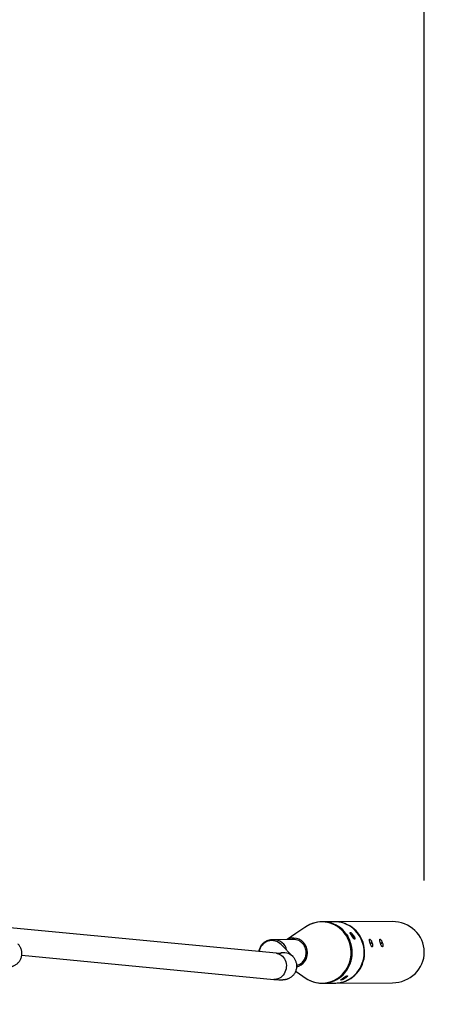
# Model space of a CAD drawing. Units: millimetres. Extents: x 744 to 1453, y 1874 to 2537.
# Drawn here: x 1244 to 1306, y 2146 to 2289 of the extents above; entities that cross this region are included whole.
import ezdxf

# ---------------------------------------------------------------- set-up
doc = ezdxf.new("R2010")
doc.units = ezdxf.units.MM
doc.header["$LTSCALE"] = 100
doc.header["$PDSIZE"] = -1
doc.layers.add('strefa', color=6, linetype='Continuous')
doc.dimstyles.new('ISO-25', dxfattribs={"dimtxt": 2.5, "dimasz": 2.5, "dimexe": 1.25, "dimexo": 0.625, "dimtad": 1, "dimtxsty": 'Standard', "dimcen": 2.5, "dimadec": 0, "dimazin": 0, "dimtfac": 1, "dimtmove": 0, "dimatfit": 3, "dimfxl": 1, "dimarcsym": 0})

# ---------------------------------------------------------------- blocks, each defined once
blk = doc.blocks.new('1634')
at = {"color": 7, "linetype": 'Continuous', "lineweight": 25}
for p, q in [((1266, 2160.31), (1265.85, 2160.31)), ((1267.74, 2160.31), (1266, 2160.31)), ((1276.06, 2160.32), (1267.81, 2160.31)), ((1259.26, 2155.77), (1220.12, 2159.66)), ((1261.75, 2157.76), (1258.96, 2157.75)), ((1269.67, 2158.12), (1269.68, 2158.12)), ((1270.3, 2158.23), (1270.46, 2158.34)), ((1270.35, 2158.14), (1270.51, 2158.25)), ((1261.66, 2155.28), (1259.97, 2157.04)), ((1222.31, 2155.62), (1258.89, 2151.99)), ((1265.87, 2151.42), (1266.01, 2151.42)), ((1266.01, 2151.42), (1267.76, 2151.42)), ((1266.01, 2151.42), (1266.05, 2151.42)), ((1267.82, 2151.42), (1276.08, 2151.43))]:
    blk.add_line(p, q, dxfattribs=at)
at = {"color": 8, "linetype": 'Continuous', "lineweight": 25}
for p, q in [((1273.15, 2157.28), (1272.87, 2157.18)), ((1273.18, 2157.18), (1272.9, 2157.09)), ((1274.64, 2157.28), (1274.36, 2157.19)), ((1274.67, 2157.18), (1274.39, 2157.09)), ((1269.12, 2152.26), (1269.21, 2152.11)), ((1269.2, 2152.32), (1269.29, 2152.17))]:
    blk.add_line(p, q, dxfattribs=at)
at = {"color": 7, "linetype": 'Continuous', "lineweight": 25, "flags": 128}
for points in [[(1264.62, 2151.61), (1264.99, 2151.51), (1265.36, 2151.45), (1265.74, 2151.42), (1266.12, 2151.43), (1266.5, 2151.47), (1266.87, 2151.55), (1267.24, 2151.66), (1267.59, 2151.8), (1267.94, 2151.98), (1268.26, 2152.19), (1268.56, 2152.43), (1268.85, 2152.7), (1269.1, 2152.99), (1269.34, 2153.31), (1269.54, 2153.65), (1269.72, 2154), (1269.86, 2154.37), (1269.97, 2154.75), (1270.05, 2155.14), (1270.1, 2155.54), (1270.11, 2155.94), (1270.08, 2156.33), (1270.02, 2156.73), (1269.93, 2157.12), (1269.81, 2157.49), (1269.65, 2157.86), (1269.47, 2158.21), (1269.25, 2158.53), (1269.01, 2158.84), (1268.74, 2159.13), (1268.45, 2159.38), (1268.14, 2159.61), (1267.81, 2159.81), (1267.46, 2159.98), (1267.1, 2160.11), (1266.73, 2160.21), (1266.36, 2160.28), (1265.98, 2160.31), (1265.6, 2160.3), (1265.22, 2160.26), (1264.84, 2160.18), (1264.48, 2160.07), (1264.12, 2159.92), (1263.78, 2159.74), (1263.46, 2159.53), (1263.43, 2159.51)], [(1266.01, 2151.42), (1266.27, 2151.43), (1266.65, 2151.47), (1267.02, 2151.55), (1267.39, 2151.66), (1267.74, 2151.8), (1268.08, 2151.98), (1268.41, 2152.19), (1268.71, 2152.43), (1268.99, 2152.7), (1269.25, 2152.99), (1269.48, 2153.31), (1269.69, 2153.65), (1269.86, 2154), (1270.01, 2154.37), (1270.12, 2154.75), (1270.2, 2155.14), (1270.24, 2155.54), (1270.25, 2155.94), (1270.23, 2156.33), (1270.17, 2156.73), (1270.08, 2157.12), (1269.96, 2157.49), (1269.8, 2157.86), (1269.62, 2158.21), (1269.4, 2158.53), (1269.16, 2158.84), (1268.89, 2159.13), (1268.6, 2159.38), (1268.29, 2159.61), (1267.96, 2159.81), (1267.61, 2159.98), (1267.25, 2160.11), (1266.88, 2160.21), (1266.51, 2160.28), (1266.13, 2160.31), (1266, 2160.31)], [(1270.07, 2152.14), (1270.38, 2152.38), (1270.67, 2152.64), (1270.94, 2152.92), (1271.17, 2153.23), (1271.39, 2153.57), (1271.57, 2153.92), (1271.72, 2154.28), (1271.84, 2154.66), (1271.93, 2155.05), (1271.98, 2155.44), (1272, 2155.84), (1271.98, 2156.24), (1271.93, 2156.64), (1271.85, 2157.03), (1271.73, 2157.41), (1271.59, 2157.77), (1271.41, 2158.13), (1271.2, 2158.46), (1270.96, 2158.77), (1270.7, 2159.06), (1270.41, 2159.33), (1270.11, 2159.56), (1269.78, 2159.77), (1269.44, 2159.94), (1269.08, 2160.09), (1268.72, 2160.19), (1268.34, 2160.27), (1267.96, 2160.3), (1267.74, 2160.31)], [(1271.97, 2154.93), (1272.03, 2155.32), (1272.06, 2155.72), (1272.06, 2156.12), (1272.02, 2156.52), (1271.95, 2156.91), (1271.84, 2157.29), (1271.7, 2157.66), (1271.53, 2158.02), (1271.33, 2158.36), (1271.1, 2158.68), (1270.85, 2158.98), (1270.57, 2159.25), (1270.27, 2159.49), (1269.95, 2159.71), (1269.61, 2159.89), (1269.26, 2160.05), (1268.9, 2160.16), (1268.52, 2160.25), (1268.14, 2160.3), (1267.78, 2160.31)], [(1263.56, 2159.6), (1262.11, 2158.62), (1260.83, 2157.76)], [(1262.22, 2153.8), (1262.5, 2153.89), (1262.85, 2154.08), (1263.16, 2154.33), (1263.42, 2154.65), (1263.61, 2155.01), (1263.73, 2155.41), (1263.78, 2155.82), (1263.74, 2156.24), (1263.64, 2156.64), (1263.45, 2157.01), (1263.21, 2157.33), (1262.9, 2157.6), (1262.56, 2157.8), (1262.18, 2157.93), (1261.78, 2157.98), (1261.39, 2157.94), (1261.01, 2157.83), (1260.87, 2157.76)], [(1266.15, 2151.42), (1266.18, 2151.42), (1266.55, 2151.45), (1266.93, 2151.52), (1267.3, 2151.63), (1267.65, 2151.76), (1268, 2151.94), (1268.33, 2152.14), (1268.64, 2152.37), (1268.92, 2152.63), (1269.19, 2152.92), (1269.43, 2153.23), (1269.64, 2153.56), (1269.82, 2153.91), (1269.97, 2154.27), (1270.09, 2154.65), (1270.18, 2155.04), (1270.23, 2155.43), (1270.25, 2155.83), (1270.24, 2156.23), (1270.19, 2156.63), (1270.11, 2157.02), (1269.99, 2157.4), (1269.85, 2157.76), (1269.67, 2158.12)], [(1270.01, 2154.93), (1270.09, 2155.5), (1270.1, 2156.08), (1270.04, 2156.66), (1269.9, 2157.23), (1269.7, 2157.77), (1269.43, 2158.27), (1269.43, 2158.28)], [(1267.79, 2151.42), (1267.87, 2151.42), (1268.25, 2151.44), (1268.63, 2151.5), (1269, 2151.6), (1269.36, 2151.72), (1269.71, 2151.88), (1270.04, 2152.08), (1270.36, 2152.3), (1270.65, 2152.55), (1270.93, 2152.83), (1271.17, 2153.14), (1271.39, 2153.46), (1271.58, 2153.81), (1271.74, 2154.17), (1271.87, 2154.54), (1271.97, 2154.93)], [(1262.05, 2153.14), (1262.11, 2153.1), (1263.57, 2152.12)], [(1264.97, 2151.52), (1265.52, 2151.43), (1266.07, 2151.42), (1266.62, 2151.49), (1267.17, 2151.63), (1267.68, 2151.84), (1268.17, 2152.13), (1268.17, 2152.13)]]:
    blk.add_lwpolyline(points, dxfattribs=at)
at = {"color": 8, "linetype": 'Continuous', "lineweight": 25, "flags": 128}
for points in [[(1259.26, 2155.77), (1259.35, 2155.76), (1259.56, 2155.71), (1259.77, 2155.62), (1259.96, 2155.5), (1260.14, 2155.36), (1260.3, 2155.18), (1260.43, 2154.98), (1260.54, 2154.76), (1260.62, 2154.52), (1260.68, 2154.27), (1260.7, 2154.01), (1260.69, 2153.75), (1260.66, 2153.5)], [(1260.66, 2153.5), (1260.59, 2153.25), (1260.49, 2153.01), (1260.37, 2152.79), (1260.23, 2152.59), (1260.06, 2152.41), (1259.88, 2152.26), (1259.68, 2152.14), (1259.46, 2152.06), (1259.24, 2152), (1259.02, 2151.99), (1258.89, 2151.99)]]:
    blk.add_lwpolyline(points, dxfattribs=at)
at = {"color": 7, "linetype": 'Continuous', "lineweight": 25}
for centre, radius, start, end in [((1265.86, 2156.22), 4.09, 53.8774, 124.2367), ((1265.98, 2156.12), 4.18, 34.0352, 89.7352), ((1266.46, 2155.98), 4.38, 31.3182, 32.6104), ((1266.66, 2155.9), 4.32, 31.3104, 32.6182), ((1266.68, 2155.92), 4.48, 31.3408, 32.6025), ((1268.5, 2155.89), 4.56, 16.5062, 17.7567), ((1268.71, 2155.86), 4.66, 16.5192, 17.7437), ((1270.02, 2155.9), 4.53, 16.4953, 17.7545), ((1270.18, 2155.85), 4.69, 16.5168, 17.733), ((1265.78, 2155.28), 3.86, 234.9944, 257.8), ((1265.83, 2155.46), 4.03, 236.0428, 252.4324), ((1267.74, 2155.53), 4.11, 270.1902, 304.4968), ((1266.54, 2155.66), 4.26, 303.704, 305.0059), ((1266.89, 2155.6), 4.18, 303.6991, 305.0261)]:
    blk.add_arc(centre, radius, start, end, dxfattribs=at)
at = {"color": 8, "linetype": 'Continuous', "lineweight": 25}
for centre, radius, start, end in [((1258.61, 2155.71), 1.9, 44.2748, 170.5411), ((1258.93, 2155.91), 1.84, 10.197, 89.064), ((1260.31, 2153.97), 1.89, 44.0082, 108.8439)]:
    blk.add_arc(centre, radius, start, end, dxfattribs=at)
at = {"color": 7, "linetype": 'Continuous', "lineweight": 25}
for start_param, end_param in [(0, 1.570796), (4.712389, 6.283185)]:
    blk.add_ellipse((1276.07, 2155.88), major_axis=(4.65, 0.01), ratio=0.955346, start_param=start_param, end_param=end_param, dxfattribs=at)
for points, knots in [([(1270.15, 2158.34), (1270.12, 2158.38), (1270.06, 2158.48), (1269.99, 2158.61), (1269.96, 2158.7), (1269.97, 2158.75), (1270.01, 2158.76), (1270.1, 2158.72), (1270.2, 2158.64), (1270.32, 2158.53), (1270.41, 2158.42), (1270.45, 2158.35), (1270.46, 2158.34)], [0, 0, 0, 0, 0.106933, 0.213842, 0.321261, 0.428938, 0.535965, 0.642365, 0.749079, 0.856581, 0.964213, 1, 1, 1, 1]), ([(1220.05, 2153.9), (1220.09, 2153.9), (1220.19, 2153.9), (1220.34, 2153.91), (1220.51, 2153.93), (1220.66, 2153.95), (1220.81, 2153.98), (1220.96, 2154.02), (1221.12, 2154.08), (1221.29, 2154.16), (1221.46, 2154.26), (1221.63, 2154.39), (1221.79, 2154.54), (1221.94, 2154.71), (1222.07, 2154.9), (1222.18, 2155.12), (1222.26, 2155.35), (1222.32, 2155.6), (1222.34, 2155.84), (1222.33, 2156.08), (1222.29, 2156.31), (1222.23, 2156.52), (1222.15, 2156.72), (1222.05, 2156.9), (1221.94, 2157.06), (1221.85, 2157.17), (1221.79, 2157.23), (1221.77, 2157.25)], [0, 0, 0, 0, 0.0470249, 0.1176448, 0.1699254, 0.2155033, 0.2560197, 0.2936733, 0.3302, 0.3666445, 0.4036049, 0.4413733, 0.479818, 0.5187011, 0.5578352, 0.5970933, 0.6406859, 0.6830185, 0.7240592, 0.7639669, 0.8028684, 0.8408561, 0.8779722, 0.9142297, 0.9496438, 0.9843449, 1, 1, 1, 1]), ([(1258.96, 2157.75), (1258.92, 2157.75), (1258.81, 2157.75), (1258.66, 2157.74), (1258.5, 2157.73), (1258.35, 2157.7), (1258.2, 2157.67), (1258.04, 2157.63), (1257.88, 2157.57), (1257.71, 2157.49), (1257.54, 2157.39), (1257.37, 2157.26), (1257.21, 2157.11), (1257.06, 2156.94), (1256.94, 2156.75), (1256.83, 2156.53), (1256.74, 2156.3), (1256.7, 2156.13), (1256.69, 2156.04), (1256.69, 2156.03)], [0, 0, 0, 0, 0.068495, 0.171355, 0.247505, 0.313893, 0.372907, 0.42775, 0.480951, 0.534037, 0.587872, 0.642884, 0.698879, 0.755513, 0.812513, 0.869701, 0.93319, 0.994854, 1, 1, 1, 1]), ([(1262.14, 2157.73), (1262.04, 2157.75), (1261.83, 2157.78), (1261.62, 2157.78), (1261.52, 2157.76), (1261.51, 2157.76)], [0, 0, 0, 0, 0.482015, 0.977912, 1, 1, 1, 1]), ([(1262.23, 2154.01), (1262.28, 2154.03), (1262.44, 2154.07), (1262.67, 2154.19), (1262.93, 2154.37), (1263.15, 2154.6), (1263.33, 2154.86), (1263.47, 2155.16), (1263.55, 2155.47), (1263.59, 2155.79), (1263.58, 2156.11), (1263.51, 2156.43), (1263.39, 2156.73), (1263.23, 2157.01), (1263.02, 2157.25), (1262.78, 2157.45), (1262.49, 2157.63), (1262.26, 2157.69), (1262.14, 2157.73)], [0, 0, 0, 0, 0.03572, 0.097695, 0.161421, 0.224157, 0.288741, 0.350967, 0.415006, 0.477305, 0.541414, 0.603625, 0.667648, 0.729911, 0.793949, 0.856673, 0.921262, 1, 1, 1, 1]), ([(1269.68, 2158.13), (1269.68, 2158.13), (1269.69, 2158.15), (1269.67, 2158.2), (1269.65, 2158.25), (1269.61, 2158.31), (1269.57, 2158.37), (1269.53, 2158.42), (1269.49, 2158.45), (1269.46, 2158.46), (1269.45, 2158.46), (1269.45, 2158.46)], [0, 0, 0, 0, 0.120175, 0.240435, 0.360763, 0.48101, 0.60114, 0.721322, 0.841622, 0.961932, 1, 1, 1, 1]), ([(1270.03, 2158.53), (1270.04, 2158.53), (1270.07, 2158.5), (1270.16, 2158.41), (1270.25, 2158.31), (1270.29, 2158.24), (1270.3, 2158.23)], [0, 0, 0, 0, 0.031357, 0.446023, 0.861219, 1, 1, 1, 1]), ([(1270.07, 2158.46), (1270.1, 2158.43), (1270.17, 2158.37), (1270.27, 2158.25), (1270.35, 2158.12), (1270.41, 2158.01), (1270.42, 2157.95), (1270.42, 2157.93)], [0, 0, 0, 0, 0.2072762, 0.4395359, 0.6601, 0.8750186, 1, 1, 1, 1]), ([(1270.51, 2158.25), (1270.54, 2158.2), (1270.6, 2158.1), (1270.64, 2157.96), (1270.66, 2157.86), (1270.64, 2157.79), (1270.59, 2157.79), (1270.51, 2157.83), (1270.43, 2157.92), (1270.33, 2158.05), (1270.25, 2158.17), (1270.21, 2158.23), (1270.2, 2158.25)], [0, 0, 0, 0, 0.106929, 0.21384, 0.321262, 0.428939, 0.535968, 0.642367, 0.749085, 0.856588, 0.964228, 1, 1, 1, 1]), ([(1270.35, 2158.14), (1270.38, 2158.09), (1270.43, 2158), (1270.46, 2157.92), (1270.47, 2157.89)], [0, 0, 0, 0, 0.555061, 1, 1, 1, 1]), ([(1272.84, 2157.28), (1272.84, 2157.3), (1272.81, 2157.37), (1272.78, 2157.5), (1272.76, 2157.63), (1272.76, 2157.73), (1272.79, 2157.77), (1272.85, 2157.76), (1272.92, 2157.7), (1273.01, 2157.59), (1273.09, 2157.45), (1273.13, 2157.33), (1273.15, 2157.28), (1273.15, 2157.28)], [0, 0, 0, 0, 0.036067, 0.142602, 0.24953, 0.357134, 0.464677, 0.571429, 0.67782, 0.784802, 0.892454, 0.999921, 1, 1, 1, 1]), ([(1273.18, 2157.18), (1273.2, 2157.13), (1273.22, 2157.01), (1273.23, 2156.86), (1273.22, 2156.74), (1273.18, 2156.67), (1273.13, 2156.66), (1273.07, 2156.71), (1273.01, 2156.82), (1272.95, 2156.96), (1272.9, 2157.09), (1272.88, 2157.16), (1272.87, 2157.18)], [0, 0, 0, 0, 0.106927, 0.213838, 0.321261, 0.428943, 0.535971, 0.642371, 0.749083, 0.856595, 0.964222, 1, 1, 1, 1]), ([(1274.33, 2157.28), (1274.33, 2157.3), (1274.31, 2157.37), (1274.27, 2157.5), (1274.25, 2157.63), (1274.25, 2157.73), (1274.28, 2157.77), (1274.34, 2157.76), (1274.41, 2157.7), (1274.5, 2157.59), (1274.58, 2157.45), (1274.62, 2157.33), (1274.64, 2157.28), (1274.64, 2157.28)], [0, 0, 0, 0, 0.036055, 0.142601, 0.24953, 0.357134, 0.464675, 0.571429, 0.67782, 0.784799, 0.892454, 0.999921, 1, 1, 1, 1]), ([(1274.67, 2157.18), (1274.69, 2157.13), (1274.72, 2157.02), (1274.73, 2156.86), (1274.71, 2156.75), (1274.67, 2156.68), (1274.62, 2156.67), (1274.56, 2156.72), (1274.5, 2156.82), (1274.44, 2156.96), (1274.39, 2157.09), (1274.37, 2157.17), (1274.36, 2157.18)], [0, 0, 0, 0, 0.106927, 0.213838, 0.321261, 0.428941, 0.53597, 0.642372, 0.749081, 0.856596, 0.96422, 1, 1, 1, 1]), ([(1259.97, 2155.73), (1259.96, 2155.73), (1259.96, 2155.73), (1259.92, 2155.73), (1259.85, 2155.73), (1259.75, 2155.74), (1259.61, 2155.74), (1259.45, 2155.76), (1259.32, 2155.77), (1259.26, 2155.77)], [0, 0, 0, 0, 0.106652, 0.229322, 0.365829, 0.51554, 0.676968, 0.848136, 1, 1, 1, 1]), ([(1258.89, 2151.99), (1258.94, 2151.99), (1259.09, 2151.97), (1259.34, 2151.95), (1259.63, 2151.94), (1259.89, 2151.93), (1260.13, 2151.93), (1260.32, 2151.95), (1260.48, 2151.97), (1260.63, 2151.99), (1260.78, 2152.03), (1260.94, 2152.08), (1261.1, 2152.15), (1261.27, 2152.24), (1261.44, 2152.36), (1261.61, 2152.49), (1261.76, 2152.66), (1261.9, 2152.84), (1262.02, 2153.04), (1262.11, 2153.26), (1262.18, 2153.5), (1262.22, 2153.74), (1262.23, 2153.98), (1262.2, 2154.22), (1262.15, 2154.44), (1262.08, 2154.64), (1261.99, 2154.83), (1261.89, 2155), (1261.78, 2155.15), (1261.7, 2155.24), (1261.66, 2155.28)], [0, 0, 0, 0, 0.033558, 0.102901, 0.174631, 0.252626, 0.323917, 0.369497, 0.405422, 0.436907, 0.465532, 0.492751, 0.519649, 0.546682, 0.57426, 0.602408, 0.630964, 0.659762, 0.688694, 0.717695, 0.749389, 0.78017, 0.810054, 0.839146, 0.867536, 0.895269, 0.922362, 0.948826, 0.974694, 1, 1, 1, 1]), ([(1269.21, 2152.11), (1269.16, 2152.08), (1269.06, 2152.02), (1268.91, 2151.95), (1268.77, 2151.89), (1268.66, 2151.86), (1268.6, 2151.86), (1268.59, 2151.88), (1268.63, 2151.92), (1268.73, 2151.99), (1268.82, 2152.06), (1268.89, 2152.1), (1268.9, 2152.11)], [0, 0, 0, 0, 0.106924, 0.213841, 0.321258, 0.428936, 0.535963, 0.642364, 0.749076, 0.856583, 0.964214, 1, 1, 1, 1]), ([(1268.98, 2152.17), (1269.03, 2152.2), (1269.13, 2152.27), (1269.27, 2152.36), (1269.4, 2152.44), (1269.5, 2152.48), (1269.56, 2152.49), (1269.58, 2152.46), (1269.54, 2152.39), (1269.46, 2152.3), (1269.37, 2152.22), (1269.31, 2152.18), (1269.29, 2152.17)], [0, 0, 0, 0, 0.106938, 0.213844, 0.321261, 0.42894, 0.535971, 0.64237, 0.749087, 0.856593, 0.964225, 1, 1, 1, 1])]:
    blk.add_open_spline(points, degree=3, knots=knots, dxfattribs=at)
blk = doc.blocks.new('*D18')
at = {"layer": 'Defpoints', "color": 0}
for p in [(1452.94, 2441.34), (792.28, 2156.97), (1452.94, 2146.25)]:
    blk.add_point(p, dxfattribs=at)
at = {"layer": 'strefa', "color": 0, "lineweight": -2}
for p, q in [((792.28, 2166.97), (792.28, 2451.34)), ((1452.94, 2156.25), (1452.94, 2451.34)), ((812.28, 2441.34), (1432.94, 2441.34))]:
    blk.add_line(p, q, dxfattribs=at)
at = {"layer": 'strefa', "color": 0}
for points in [[(812.28, 2444.67), (812.28, 2438), (792.28, 2441.34)], [(1432.94, 2438), (1432.94, 2444.67), (1452.94, 2441.34)]]:
    blk.add_solid(points, dxfattribs=at)
at = {"layer": 'strefa', "color": 0, "insert": (1122.61, 2456.34), "char_height": 10, "attachment_point": 5}
blk.add_mtext('661', dxfattribs=at)
blk = doc.blocks.new('*D19')
at = {"layer": 'Defpoints', "color": 0}
for p in [(1302.97, 2381.43), (1302.97, 2154.23), (942.31, 2152.75)]:
    blk.add_point(p, dxfattribs=at)
at = {"layer": 'strefa', "color": 0, "lineweight": -2}
for p, q in [((942.31, 2162.75), (942.31, 2391.43)), ((1302.97, 2164.23), (1302.97, 2391.43)), ((962.31, 2381.43), (1282.97, 2381.43))]:
    blk.add_line(p, q, dxfattribs=at)
at = {"layer": 'strefa', "color": 0}
for points in [[(962.31, 2384.76), (962.31, 2378.1), (942.31, 2381.43)], [(1282.97, 2378.1), (1282.97, 2384.76), (1302.97, 2381.43)]]:
    blk.add_solid(points, dxfattribs=at)
at = {"layer": 'strefa', "color": 0, "insert": (1122.64, 2396.43), "char_height": 10, "attachment_point": 5}
blk.add_mtext('361', dxfattribs=at)

msp = doc.modelspace()

# ---------------------------------------------------------------- block references
at = {"rotation": 0.1945926010635366}
msp.add_blockref('1634', (29.59, -6.38), dxfattribs=at)

# ---------------------------------------------------------------- dimensions: what is measured, and where the dimension line sits
at = {"layer": 'strefa', "color": 0}
for base, p1, p2, picture, middle in [((1452.94, 2441.34), (792.28, 2156.97), (1452.94, 2146.25), '*D18', (1122.61, 2456.34)), ((1302.97, 2381.43), (942.31, 2152.75), (1302.97, 2154.23), '*D19', (1122.64, 2396.43))]:
    dim = msp.add_linear_dim(base=base, p1=p1, p2=p2, dimstyle='ISO-25', override={"dimtxt": 10, "dimasz": 20, "dimexe": 10, "dimexo": 10, "dimgap": 10, "dimdec": 0, "dimlfac": 1, "dimzin": 1, "dimadec": 2, "dimtzin": 1}, dxfattribs=at)
    dim.commit()
    dim.dimension.update_dxf_attribs({"geometry": picture, "text_midpoint": middle})

doc.saveas('drawing.dxf')
